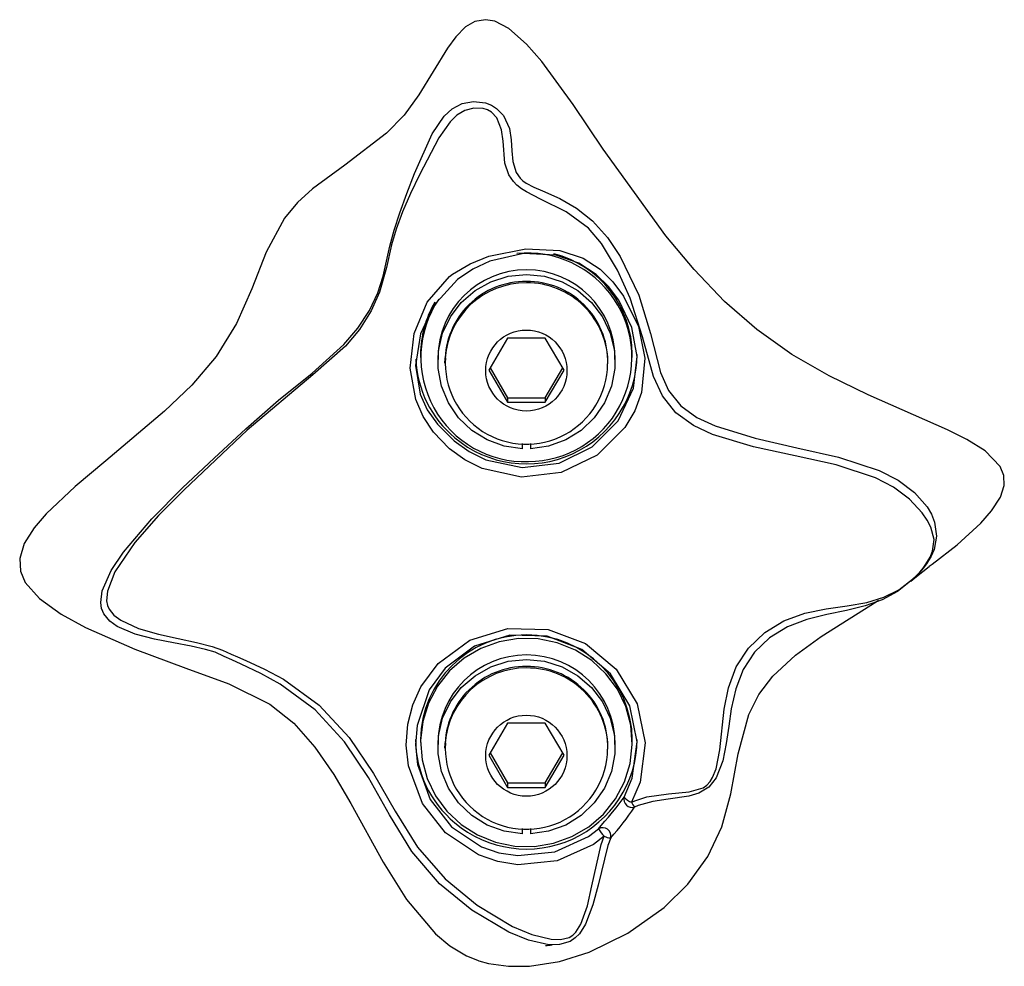
# Model space of a CAD drawing. Units: inches. Extents: x 0.5 to 17.3, y 0.1 to 10.6.
# Drawn here: x 2.7 to 2.8, y 6.1 to 6.2 of the extents above; entities that cross this region are included whole.
import ezdxf

# ---------------------------------------------------------------- set-up
doc = ezdxf.new("R2010")
doc.units = ezdxf.units.IN
doc.header["$MEASUREMENT"] = 0

msp = doc.modelspace()

# ---------------------------------------------------------------- linework, layer by layer
at = {"color": 7, "linetype": 'Continuous', "lineweight": 25}
for p, q in [((2.745646912328001, 6.18305003643016), (2.743241286206377, 6.17894667079261)), ((2.750458164571247, 6.18305003643016), (2.745646912328001, 6.18305003643016)), ((2.752863790692871, 6.17894667079261), (2.750458164571247, 6.18305003643016)), ((2.73451920511629, 6.180952307244661), (2.73451920511629, 6.180576069526384)), ((2.73671920511629, 6.180576069526384), (2.73671920511629, 6.180031971903028)), ((2.737635871782957, 6.180031971903028), (2.737635871782957, 6.179851088384624)), ((2.75846920511629, 6.179851088384624), (2.75846920511629, 6.180031971903028)), ((2.759385871782956, 6.180031971903028), (2.759385871782956, 6.180576069526384)), ((2.761585871782957, 6.180576069526384), (2.761585871782957, 6.180952307244661)), ((2.743241286206377, 6.17894667079261), (2.745646912328001, 6.174843305155059)), ((2.743410956922673, 6.179236084422055), (2.745646912328001, 6.175422132413948)), ((2.750458164571247, 6.175422132413948), (2.752694119976575, 6.179236084422055)), ((2.750458164571247, 6.174843305155059), (2.752863790692871, 6.17894667079261)), ((2.745646912328001, 6.175422132413948), (2.745646912328001, 6.174843305155059)), ((2.745646912328001, 6.175422132413948), (2.750458164571247, 6.175422132413948)), ((2.745646912328001, 6.174843305155059), (2.750458164571247, 6.174843305155059)), ((2.750458164571247, 6.175422132413948), (2.750458164571247, 6.174843305155059)), ((2.747531705116289, 6.168882609460017), (2.747531705116289, 6.169567208835371)), ((2.748573371782956, 6.169563481639965), (2.748573371782956, 6.168882609460017)), ((2.745646912328001, 6.133809648779549), (2.743241286206377, 6.129706283141998)), ((2.750458164571247, 6.133809648779549), (2.745646912328001, 6.133809648779549)), ((2.752863790692871, 6.129706283141998), (2.750458164571247, 6.133809648779549)), ((2.73451920511629, 6.131711919594052), (2.73451920511629, 6.131335681875774)), ((2.73671920511629, 6.131335681875774), (2.73671920511629, 6.130791584252417)), ((2.737635871782957, 6.130791584252417), (2.737635871782957, 6.130610700734015)), ((2.75846920511629, 6.130610700734015), (2.75846920511629, 6.130791584252417)), ((2.759385871782956, 6.130791584252417), (2.759385871782956, 6.131335681875774)), ((2.761585871782957, 6.131335681875774), (2.761585871782957, 6.131711919594052)), ((2.743241286206377, 6.129706283141998), (2.745646912328001, 6.125602917504449)), ((2.743410956922673, 6.129995696771444), (2.745646912328001, 6.126181744763338)), ((2.750458164571247, 6.126181744763338), (2.752694119976575, 6.129995696771444)), ((2.750458164571247, 6.125602917504449), (2.752863790692871, 6.129706283141998)), ((2.745646912328001, 6.126181744763338), (2.745646912328001, 6.125602917504449)), ((2.745646912328001, 6.126181744763338), (2.750458164571247, 6.126181744763338)), ((2.750458164571247, 6.126181744763338), (2.750458164571247, 6.125602917504449)), ((2.745646912328001, 6.125602917504449), (2.750458164571247, 6.125602917504449)), ((2.747531705116289, 6.119642221809406), (2.747531705116289, 6.120326821184761)), ((2.748573371782956, 6.120323093989355), (2.748573371782956, 6.119642221809406))]:
    msp.add_line(p, q, dxfattribs=at)
at = {"color": 7, "linetype": 'Continuous', "lineweight": 25, "flags": 128}
for points in [[(2.799529546987656, 6.153871762778878), (2.799903723915822, 6.154123125383777), (2.803128456146867, 6.15662285933158), (2.80614932748157, 6.159393108906326), (2.807505146656373, 6.160946277235054), (2.808638364803432, 6.162707027000194), (2.809135921451209, 6.164213736085093), (2.809090543869386, 6.165471824328804), (2.808605996942922, 6.166629999384007), (2.806671919742035, 6.168610517569225), (2.804355002634985, 6.170069682566281), (2.801877353472519, 6.171320188010005), (2.791746739959507, 6.175789031032915), (2.786759308462478, 6.178207736451735), (2.781955711128375, 6.180956411772867), (2.777493584189892, 6.184130965602331), (2.773380094383418, 6.187736566285067), (2.769477027782229, 6.191810027314879), (2.76585855659702, 6.19613383480933), (2.757866135313384, 6.207220658081908), (2.754044097065102, 6.212891992193918), (2.749999330181268, 6.218403866258322), (2.748055320869872, 6.220643693918107), (2.745792722135744, 6.222635725754452), (2.744000595844112, 6.223556766928693), (2.742815289131683, 6.223757860326604), (2.741451038198153, 6.223510595714061), (2.74026640971023, 6.222823889985238), (2.739029911025455, 6.221586198311369), (2.737977271392039, 6.220119705501214), (2.734314504526108, 6.214130402796808), (2.732400607616723, 6.211565912259531), (2.730180290363999, 6.20925653974832), (2.724842283252479, 6.205154409817799), (2.720715193385816, 6.202123085189992), (2.718778315939211, 6.200368604518964), (2.717106131235254, 6.198375054113519), (2.714778398606831, 6.194021716584885), (2.7129357203264, 6.189338189273324), (2.710995219124867, 6.184889644398775), (2.708399597330993, 6.180689124644249), (2.705274681022155, 6.177030239379315), (2.701799958590078, 6.173680541385875), (2.694276642602027, 6.167341389581512), (2.690361345297375, 6.164071077762511), (2.686644253020048, 6.160565809444427), (2.685124665360894, 6.158782323037017), (2.683865269394467, 6.156761998935592), (2.683273392235768, 6.154841859917096), (2.683355476261841, 6.153250875664226), (2.683985664779533, 6.151792848668198), (2.685803461544046, 6.149747964709446), (2.688596024805245, 6.147737254457592), (2.691672262892007, 6.146042004352116), (2.698000885657759, 6.14326051845743), (2.704520335321744, 6.140848996339527), (2.704520335321744, 6.140848996339527)], [(2.758818985088649, 6.119150983973586), (2.758469627640145, 6.118173802652161), (2.75720169355923, 6.113090202135336), (2.756552451263754, 6.11057683553338), (2.755585419584834, 6.108091013723302), (2.754817397344866, 6.10689104254994), (2.754290437954979, 6.106343515439312), (2.753644377713457, 6.105903419267214), (2.752264380002187, 6.105490633908286), (2.750910610549845, 6.105483727646434), (2.7483178939095, 6.106064728319501), (2.745792128512842, 6.10709446563478), (2.741077029744201, 6.109901394858597), (2.736955582174032, 6.113285213465035), (2.733400873881879, 6.117411166635287), (2.730538294527469, 6.12207886820171), (2.727880244883508, 6.126850914958029), (2.724809570541078, 6.13142228839917), (2.721044173108, 6.135510303237059), (2.716553899589893, 6.138811234771598), (2.714104635879398, 6.140151376419261), (2.711578748021215, 6.141360075507047), (2.710385333547403, 6.141904952596108), (2.709431152236876, 6.142345126662531), (2.708251533340541, 6.142867633962481), (2.707022382816009, 6.143241958933171), (2.705183134354808, 6.143643560860315), (2.702946148949024, 6.144061939008853), (2.700519126675419, 6.144538625666865), (2.698036116628297, 6.145184886161583), (2.695728211754398, 6.146177883015456), (2.694783386054692, 6.146862660466314), (2.694019302624511, 6.147798945000859), (2.693742097441186, 6.148488374795311), (2.693637334677607, 6.149257805433113), (2.6938344089877, 6.150732993611425), (2.694965665173787, 6.15333351063207), (2.696526447713316, 6.155677890085332), (2.700160571793741, 6.15992697205157), (2.704092623160485, 6.163880264631458), (2.708117916294763, 6.16770604553655), (2.712198864129102, 6.171463390923632), (2.716370377730838, 6.175089321079035), (2.720639643529555, 6.178556157262395), (2.724728611204137, 6.182207222507223), (2.726511451733108, 6.184296063250025), (2.727979735359945, 6.18655971092874), (2.72904134082807, 6.188851855099372), (2.729715862277286, 6.190972742381608), (2.730585771081806, 6.194798399035988), (2.731141160067125, 6.196835295479135), (2.731876018351874, 6.199076455568176), (2.732761723223825, 6.201515305505906), (2.733747235757772, 6.204073205860176), (2.736004236006211, 6.209147452798801), (2.737525166679612, 6.211417957151093), (2.73853966176016, 6.21235868458866), (2.739817394085181, 6.213037003833871), (2.741297247697423, 6.213307407432637), (2.742836292573761, 6.213106873266792), (2.743571574337967, 6.212818081806269), (2.744217393403111, 6.212422987790875), (2.745111742237276, 6.211524516333198), (2.745875702010234, 6.209855682587627), (2.746098477467791, 6.20838336915256), (2.746170487674495, 6.206992992275069), (2.746301221393898, 6.205615053987314), (2.746754549340585, 6.204200002132416), (2.74725139159189, 6.203489982758303), (2.747601890606719, 6.203154863040701), (2.748019121593217, 6.202853660257931), (2.749003638071663, 6.20234775148063), (2.750108717753303, 6.201875146245922), (2.752335711627899, 6.200877614773945), (2.754457655675318, 6.199651632165089), (2.756495568423747, 6.198026934997332), (2.758412762779944, 6.195891716370804), (2.760045700178391, 6.193473862552237), (2.762420428881906, 6.188552733024083), (2.763923363435598, 6.18363197233563), (2.765198314094316, 6.17864024767203), (2.766211421292149, 6.176325852681032), (2.767766255727384, 6.174386239527649), (2.769820844122677, 6.172911219376982), (2.77215973712166, 6.171808945042297), (2.777277582909433, 6.170230659459699), (2.78261313179405, 6.169024137079833), (2.787938416632344, 6.167819412057398), (2.793126175893153, 6.166119668014818), (2.795550036215366, 6.164875154643065), (2.797672234312304, 6.163307785376988), (2.799256847006906, 6.161480876355099), (2.799813488314565, 6.160510804818785), (2.800204015660812, 6.159528978213821), (2.800466555257568, 6.157702996739286), (2.800161732713236, 6.156028031013094), (2.799790997107021, 6.155157921180862), (2.79920112174967, 6.154183090682846), (2.798804402005438, 6.153651171763456), (2.798352864743641, 6.153115250901117), (2.797372256702267, 6.152121938746417), (2.795467385580989, 6.150651339896152), (2.793514266563052, 6.149593555758758), (2.79134554000168, 6.148805098639044), (2.788964428392323, 6.148217949941426), (2.786451568127784, 6.147700623908931), (2.783901108184203, 6.147077580768351), (2.781401864406879, 6.146140813543936), (2.779130038873218, 6.144738186716816), (2.777219065209558, 6.142891181010812), (2.775755052995413, 6.140666059603892), (2.774798133765674, 6.138207377251449), (2.774241137760011, 6.135640570950621), (2.773910410120442, 6.133404012962186), (2.77358903875437, 6.131195329888441), (2.773134842323904, 6.128999273209341), (2.772282707725271, 6.126807080366064), (2.771361573448463, 6.125629089151609), (2.77010072266733, 6.124850594884315), (2.768797484349167, 6.124468783600231), (2.766186170242068, 6.124096905380155), (2.76422559289365, 6.123812633809516), (2.76231323389888, 6.123265172006443), (2.761862524801376, 6.123048279514375)], [(2.761491314033293, 6.123687369274109), (2.762014521738542, 6.123931849286564), (2.763421114089562, 6.12436969525703), (2.766189822537406, 6.124756185810736), (2.768841568534773, 6.125012026013824), (2.770622851339014, 6.125537676637029), (2.771113025376376, 6.125882618684471), (2.771521730236649, 6.126332058613555), (2.771843889950178, 6.126848728153716), (2.772288990986767, 6.127973307790175), (2.772762460627678, 6.130403584851383), (2.773322648585347, 6.135615678086507), (2.773862866996652, 6.138332096910837), (2.774872415483552, 6.140995597817508), (2.776447277976021, 6.143414195267738), (2.778511322157938, 6.145411655741154), (2.780966651998564, 6.146909772072897), (2.783648435227167, 6.147868426895413), (2.78635673933648, 6.148428609981578), (2.789051748719915, 6.148795627760699), (2.791566575558428, 6.149225256426287), (2.793751134653396, 6.149897284565627), (2.795633953711148, 6.150854278457691), (2.797418056788205, 6.152207062285282), (2.797877861760331, 6.152647220431711), (2.79833112465347, 6.153128454014841), (2.798751048637202, 6.153627426407366), (2.799117709384867, 6.154121946090645), (2.799652243381668, 6.155022200728592), (2.799969560882729, 6.155814791353749), (2.800153499661076, 6.157297605239485), (2.799745437876886, 6.158881398442959), (2.799267203704778, 6.15976919853195), (2.798619104209001, 6.160698612072707), (2.797006232270155, 6.162465288837818), (2.794968058833283, 6.163986000286123), (2.792654628442881, 6.165187370277648), (2.78764408699077, 6.166818777938711), (2.78239730463646, 6.167975924056973), (2.777070197598668, 6.169133416311311), (2.771853405379685, 6.170712093060162), (2.769388515383672, 6.171884846739427), (2.767161253206624, 6.173505563762625), (2.765433517411187, 6.175654337694163), (2.764312438587748, 6.178116936976006), (2.762895076779389, 6.183210783664262), (2.761289695475599, 6.188137678214384), (2.759690201545791, 6.191734478956795), (2.757644410032601, 6.195142130229206), (2.755982961271394, 6.197079332474347), (2.75311953089313, 6.199207826800197), (2.749851939363149, 6.200806263740863), (2.748041164700567, 6.201727099623274), (2.747415038951995, 6.202148055398919), (2.746838647239758, 6.202619459117154), (2.74638636974198, 6.203074235310606), (2.745798029030147, 6.203909826579213), (2.745293537771753, 6.205414635130327), (2.745070365678307, 6.208221635455275), (2.744875855201798, 6.209668905038354), (2.744255092941855, 6.211211219938999), (2.743563879950286, 6.211939544937784), (2.743072624972082, 6.212215253313047), (2.742508827360856, 6.212387021338627), (2.741304745888243, 6.212432485280122), (2.740154766643411, 6.212126944349361), (2.739155740916094, 6.211528324608094), (2.738295214716658, 6.210708473675208), (2.736846281025302, 6.20865774101477), (2.734372485933633, 6.203937163134333), (2.733227919310672, 6.201531539914977), (2.732221554652063, 6.199181644671587), (2.731408541412773, 6.196976742945782), (2.730810775880137, 6.194951774170551), (2.730159470497526, 6.192090429273216), (2.729249682536048, 6.188915766064685), (2.728192886472306, 6.186524316180537), (2.726716881779746, 6.184160921234562), (2.724906997318326, 6.18200876497692), (2.720757533023863, 6.178339368606162), (2.712335283614304, 6.171262588351159), (2.704278450418449, 6.163650306873436), (2.701026662409218, 6.160369995833152), (2.69797869201232, 6.15691924399025), (2.695422347543205, 6.153157214432494), (2.69447927578049, 6.150696090024863), (2.694385447867013, 6.149447120201565), (2.694494567389191, 6.148873366807893), (2.694709615438258, 6.148384415795006), (2.69532846955526, 6.147632548921445), (2.696186594480636, 6.146986204031498), (2.698469873944939, 6.145928365146278), (2.701012529261922, 6.14519223371316), (2.703531563284468, 6.144630044139242), (2.70588293184946, 6.144121916783853), (2.707861573641111, 6.143612316110959), (2.70917955537272, 6.143157834739803), (2.710296079745892, 6.142634773224189), (2.711116287344664, 6.142269649321591), (2.712176613636568, 6.141819443865048), (2.714570521841102, 6.140724003809878), (2.717003992769129, 6.13941483494171), (2.721561250067273, 6.136092184178636), (2.72538505684838, 6.131972296423907), (2.728510889952165, 6.127373741585216), (2.731251206400886, 6.12257072859259), (2.734125027876966, 6.117963887732546), (2.737647071007619, 6.113902696449387), (2.741740060678466, 6.110515716113392), (2.746287974996866, 6.107789763247307), (2.748722706042959, 6.106781947043782), (2.751190249349551, 6.106176045818446), (2.75239926854524, 6.10613659347635), (2.753500607774663, 6.106405911979584), (2.753970357454274, 6.106699162800656), (2.754371842073475, 6.107099794369653), (2.755006961846749, 6.108109374129976), (2.755839517979027, 6.110469279010248), (2.756398326827092, 6.112993644616991), (2.75760655658848, 6.118290982043255), (2.757978880102927, 6.119340821301984)], [(2.73820592687037, 6.168885833996953), (2.738155766171682, 6.16892796038033), (2.736165172502491, 6.171002336930653), (2.734849027321427, 6.173001273678545), (2.733905328918483, 6.175176981506691), (2.733200841736073, 6.179189476513924), (2.733708061641906, 6.183627001602478), (2.735348448346637, 6.187625287874956), (2.738203611340079, 6.190906980993073), (2.738590991352825, 6.191201634969399), (2.740836023821555, 6.19254022892762), (2.743259561397084, 6.193513730409242), (2.747984502354338, 6.194465882238918), (2.75233676494744, 6.194248122791651), (2.75530407408656, 6.193279239001224), (2.757491171034304, 6.191849576071336), (2.759107459930565, 6.19023996659016), (2.760459627341393, 6.188402436563135), (2.76235770252434, 6.184527067773213), (2.763198366519703, 6.180460495010094), (2.762757598295853, 6.176091733518229), (2.761899531413337, 6.173761655771861), (2.760635039440591, 6.171598532473298), (2.757074110996385, 6.168055686177341), (2.752501606662987, 6.165857661964512), (2.747415273486215, 6.16526243540421), (2.742402482906463, 6.166370904588251), (2.740196441283886, 6.167475158349921), (2.73820592687037, 6.168885833996953)], [(2.738819794346214, 6.169907547131708), (2.740731401339566, 6.168556758434327), (2.742847527453685, 6.167498364493285), (2.747503993799222, 6.166486965303598), (2.75222341988271, 6.167055914647227), (2.756462160506319, 6.169124104551277), (2.75976613972885, 6.172449043154628), (2.761751891281559, 6.176648928760906), (2.762206386116166, 6.180698346689936), (2.761516564191501, 6.184404029621057), (2.759841260066287, 6.187901187923292), (2.758527259382536, 6.189652341566446), (2.756958003579457, 6.191183094505829), (2.754744157625532, 6.192636799979017), (2.751789074929213, 6.193655534667401), (2.747683587164507, 6.193857382003173), (2.743376409956543, 6.192864407561831), (2.741209428701973, 6.191854459588002), (2.739219296100677, 6.190520351913475), (2.736184951039715, 6.187181390897308), (2.734495361054645, 6.183584469019466), (2.733886051360503, 6.179559213836103), (2.734477239857847, 6.175890167426262), (2.735380316922936, 6.173859108237944), (2.736671671150025, 6.172021807411649), (2.738819794346214, 6.169907547131708)], [(2.747531705116289, 6.168882609460017), (2.745222864657364, 6.169224300600735), (2.743034114339526, 6.170024664672265), (2.741058343786733, 6.17124973456697), (2.739379403853132, 6.172847518844389), (2.73806854802881, 6.174750208225646), (2.737181408472259, 6.176877053390142), (2.736755635005449, 6.179137791942058), (2.736809297271545, 6.181436479107684), (2.737340117867008, 6.183675559590438), (2.738325568993627, 6.185760007775771), (2.739723828528597, 6.187601360577458), (2.741475554937466, 6.189121471773009), (2.743506405703381, 6.190255828495801), (2.745730192391591, 6.190956289133448), (2.748052538449623, 6.191193126437166), (2.750374884507655, 6.190956289133448), (2.752598671195865, 6.1902558284958), (2.75462952196178, 6.189121471773009), (2.756381248370649, 6.187601360577458), (2.757779507905619, 6.185760007775771), (2.758764959032237, 6.183675559590438), (2.759295779627701, 6.181436479107684), (2.759349441893797, 6.179137791942057), (2.758923668426987, 6.176877053390142), (2.758036528870436, 6.174750208225646), (2.756725673046114, 6.172847518844389), (2.755046733112513, 6.17124973456697), (2.753070962559719, 6.170024664672265), (2.750882212241882, 6.169224300600735), (2.748573371782956, 6.168882609460017)], [(2.737635871782957, 6.179851088384624), (2.737651148722008, 6.180406467727485), (2.737657792795176, 6.18051625820713)], [(2.797202316980902, 6.151954921235928), (2.79767774628936, 6.152378598103087), (2.79953907625976, 6.153858084688456)], [(2.704520335321744, 6.140848996339527), (2.709991113060338, 6.138853637698163), (2.715237826982684, 6.136241347354542), (2.718322732547799, 6.133791197297272), (2.721010509946008, 6.130742769374381), (2.72343339843092, 6.127226589241293), (2.725599545302537, 6.123546243747319), (2.729749002355981, 6.116022751662798), (2.732723394628151, 6.111256012910779), (2.736407635786504, 6.106883077886115), (2.73826490334885, 6.10534527624808), (2.740385189998582, 6.10407779036833), (2.741575174140226, 6.103570478171258), (2.741879766174254, 6.103462285848621), (2.741956332327238, 6.103436426243082), (2.743203040906807, 6.103085783508853), (2.74576744951254, 6.102717740471136), (2.748424173654203, 6.102736767169869), (2.752267305067114, 6.103344002365758), (2.756066449137665, 6.104532688812386), (2.761025098733421, 6.106947423299876), (2.765635144561431, 6.110236212099802), (2.768678349911434, 6.1132307255321), (2.771258840733617, 6.11675120043051), (2.773046020444822, 6.120566006002637), (2.774179775410031, 6.124760534349028), (2.775133671470538, 6.129869274003492), (2.776469632407169, 6.134900334569655), (2.777754495838704, 6.137454384185163), (2.779560171610647, 6.139812299320761), (2.782464070567472, 6.142512374422348), (2.785732458354844, 6.144892034824623), (2.792886354380697, 6.149409033858833), (2.793050315265279, 6.149519178637807)], [(2.693790308064981, 6.148368471408029), (2.693794001477559, 6.148355651200302), (2.693853930023161, 6.148154568110575)], [(2.757979205084833, 6.119340699744314), (2.75660797985428, 6.118307783224119), (2.751983458070226, 6.116203651666265), (2.746931946234194, 6.115700796081074), (2.744377144329638, 6.11610720180418), (2.741930235057171, 6.116955115072347), (2.737707435228248, 6.119772748148799), (2.734750235615867, 6.12354900894251), (2.732984337049971, 6.128339352176353), (2.732696453626414, 6.131001776327834), (2.732878098062302, 6.133672767103201), (2.733509279730892, 6.136150092920793), (2.734556862062021, 6.138471048776467), (2.736768605226874, 6.141444067060062), (2.740822868705223, 6.144429442571491), (2.745671925372378, 6.145928565546165), (2.750815512105431, 6.145784120659547), (2.755599082293131, 6.143992545205974), (2.759519811410643, 6.140706868527763), (2.7621923353866, 6.136259843271429), (2.763228740092351, 6.131289125503836), (2.762572825153019, 6.126284174552337), (2.761491537014007, 6.123686959007883)], [(2.760551756520578, 6.124346240429843), (2.761575136143987, 6.126757492501653), (2.762211098575172, 6.131401520958517), (2.76125877613479, 6.136015040259497), (2.758796781890899, 6.140134421910078), (2.755146936608007, 6.143208731519235), (2.75068200771607, 6.144912478905299), (2.745910735050693, 6.14505646026896), (2.741412529489787, 6.143657415624665), (2.737651596515792, 6.140855737321593), (2.735606908673563, 6.138053273256806), (2.734063366865287, 6.133519377330444), (2.733887200945851, 6.131050249170916), (2.734140486527826, 6.128510554212652), (2.735746526959828, 6.124035485755249), (2.738450700999168, 6.120539586297522), (2.742315425768902, 6.117978888968153), (2.74454189386115, 6.117232735259003), (2.746934386906812, 6.116874160143472), (2.7516633114541, 6.117352639796168), (2.755983761543081, 6.119324515493077), (2.757260899963955, 6.120292768375009)], [(2.739704737262363, 6.120845499407666), (2.741804176223468, 6.119513513711015), (2.7441163956661, 6.118584117772086), (2.746562655730342, 6.118088961054893), (2.749059651963672, 6.118044905527563), (2.751522352154181, 6.118453451448244), (2.753866892000564, 6.119300686275602), (2.756013431010317, 6.120557758443736), (2.757888871371955, 6.122181859867655), (2.759429347213303, 6.12411768372126), (2.760582399477183, 6.126299307844985), (2.761308762351681, 6.12865243964586), (2.761583700420283, 6.131096946042683), (2.761397850996814, 6.133549582301969), (2.760757542960488, 6.135926826837522), (2.759684581233519, 6.138147725437874), (2.758215504240642, 6.140136648064864), (2.756400339636885, 6.14182586434388), (2.754300900675779, 6.143157850040533), (2.751988681233147, 6.144087245979462), (2.749542421168905, 6.144582402696654), (2.747045424935575, 6.144626458223983), (2.744582724745066, 6.144217912303303), (2.742238184898684, 6.143370677475946), (2.74009164588893, 6.142113605307811), (2.738216205527293, 6.140489503883892), (2.736675729685944, 6.138553680030286), (2.735522677422064, 6.136372055906563), (2.734796314547566, 6.134018924105685), (2.734521376478964, 6.131574417708864), (2.734707225902434, 6.129121781449578), (2.735347533938759, 6.126744536914025), (2.736420495665729, 6.124523638313673), (2.737889572658607, 6.122534715686682), (2.739704737262363, 6.120845499407666)], [(2.747531705116289, 6.119642221809406), (2.745222864657364, 6.119983912950125), (2.743034114339526, 6.120784277021654), (2.741058343786733, 6.122009346916359), (2.739379403853132, 6.123607131193778), (2.73806854802881, 6.125509820575036), (2.737181408472259, 6.127636665739532), (2.736755635005449, 6.129897404291446), (2.736809297271545, 6.132196091457073), (2.737340117867008, 6.134435171939828), (2.738325568993627, 6.13651962012516), (2.739723828528597, 6.138360972926848), (2.741475554937466, 6.139881084122399), (2.743506405703381, 6.14101544084519), (2.745730192391591, 6.141715901482838), (2.748052538449623, 6.141952738786555), (2.750374884507655, 6.141715901482838), (2.752598671195865, 6.14101544084519), (2.75462952196178, 6.139881084122399), (2.756381248370649, 6.138360972926848), (2.757779507905619, 6.13651962012516), (2.758764959032237, 6.134435171939827), (2.759295779627701, 6.132196091457073), (2.759349441893797, 6.129897404291446), (2.758923668426987, 6.127636665739532), (2.758036528870436, 6.125509820575036), (2.756725673046114, 6.123607131193778), (2.755046733112513, 6.122009346916359), (2.753070962559719, 6.120784277021654), (2.750882212241882, 6.119983912950125), (2.748573371782956, 6.119642221809406)], [(2.737635871782957, 6.130610700734015), (2.737651148722008, 6.131166080076873), (2.737657792795176, 6.13127587055652)], [(2.757260899963955, 6.120292768375009), (2.757607394637647, 6.120738653697289), (2.758054733455078, 6.121268268786151), (2.758524891198167, 6.121807712360769), (2.759057676268166, 6.122423609800275), (2.759531613565076, 6.122991266713057), (2.760551756520578, 6.124346240429843)], [(2.750483909835244, 6.105376395881728), (2.750471988781007, 6.105370033581464), (2.750695937931265, 6.105396611234665), (2.751079169917015, 6.105430993696142), (2.751346582600291, 6.105454336062451)]]:
    msp.add_lwpolyline(points, dxfattribs=at)
at = {"color": 7, "linetype": 'Continuous', "lineweight": 25}
for centre, radius in [((2.74803764095786, 6.178891103184621), 0.00518479605747723), ((2.748037640957865, 6.12965071553401), 0.005184796057478104)]:
    msp.add_circle(centre, radius, dxfattribs=at)
for centre, radius, start, end in [((2.74819295467016, 6.18058461833532), 0.01333447725476194, 270.461914545526, 95.84973223521096), ((2.748219277492946, 6.180882142977814), 0.01336677844276982, 0.3007557012985905, 75.58117007917002), ((2.748052538449623, 6.180439786767938), 0.01133415270034316, 0.6889456365352434, 179.3110543634647), ((2.747965555757934, 6.179960823219645), 0.01032992900062862, 89.51753782424991, 179.60536500227), ((2.747991014709978, 6.17974793865314), 0.01036174647815661, 89.65979949983449, 175.7476369890798), ((2.748139521141313, 6.179960823219644), 0.01032992900062951, 0.3946349977348828, 90.48246217574513), ((2.748140118544755, 6.179781303907134), 0.01032856989145548, 359.7800065677613, 90.4858397636143), ((2.747693237143262, 6.180946486294316), 0.01317403331296644, 149.5364937624742, 179.9746838427917), ((2.747879707234204, 6.180571995926168), 0.01332806437206437, 145.9968181602284, 271.8090461983045), ((2.747759632982058, 6.18098145734868), 0.01387493517062371, 182.6221079549146, 230.2713144709987), ((2.74805192512108, 6.179858073132248), 0.0103797109978653, 176.304857137628, 359.3265049187871), ((2.748046232658426, 6.181131563009862), 0.01417410600075848, 229.7681344206813, 359.2753777489026), ((2.748052538449624, 6.131560040405597), 0.01353418554620131, 0.6429806298638793, 179.3570193701362), ((2.748052538449623, 6.131199399117328), 0.01133415270034315, 0.6889456365307539, 179.3110543634692), ((2.747965555757931, 6.130720435569035), 0.01032992900062676, 89.51753782423752, 179.6053650022749), ((2.747991014709974, 6.130507551002533), 0.01036174647815246, 89.65979949981471, 175.7476369890979), ((2.748139521141315, 6.130720435569034), 0.01032992900062817, 0.3946349977300075, 90.48246217575259), ((2.748140118544757, 6.130540916256524), 0.01032856989145384, 359.7800065677565, 90.48583976362663), ((2.74775515188691, 6.131737471277956), 0.01386930364115106, 180.1055571723863, 230.2760502991596), ((2.748051925121081, 6.130617685481639), 0.01037971099786539, 176.304857137638, 359.3265049187871), ((2.748046232658426, 6.131891175359253), 0.01417410600075894, 229.7681344206836, 359.2753777488954), ((2.761593616499089, 6.124087533648538), 0.001073499610393981, 166.0547956457987, 284.5079213900891), ((2.762424813284348, 6.12601675978603), 0.002509776197133552, 221.7287490744379, 248.1698503609827), ((2.769749328907654, 6.12805658855094), 0.009342632918824308, 207.8856587956971, 212.4165239746964), ((2.733236152605282, 6.142266663304802), 0.03447922668882842, 317.9002265703728, 326.1244647575089), ((2.757799657175439, 6.119393968337725), 0.001047903068012306, 346.5917991467642, 120.9392446475991), ((2.76159553419237, 6.122816106908293), 0.005015604773873729, 210.205145521632, 223.8616089768156), ((2.758796141712564, 6.12100334709594), 0.001852506884520783, 243.8329494368508, 270.7063482945551)]:
    msp.add_arc(centre, radius, start, end, dxfattribs=at)

doc.saveas('drawing.dxf')
